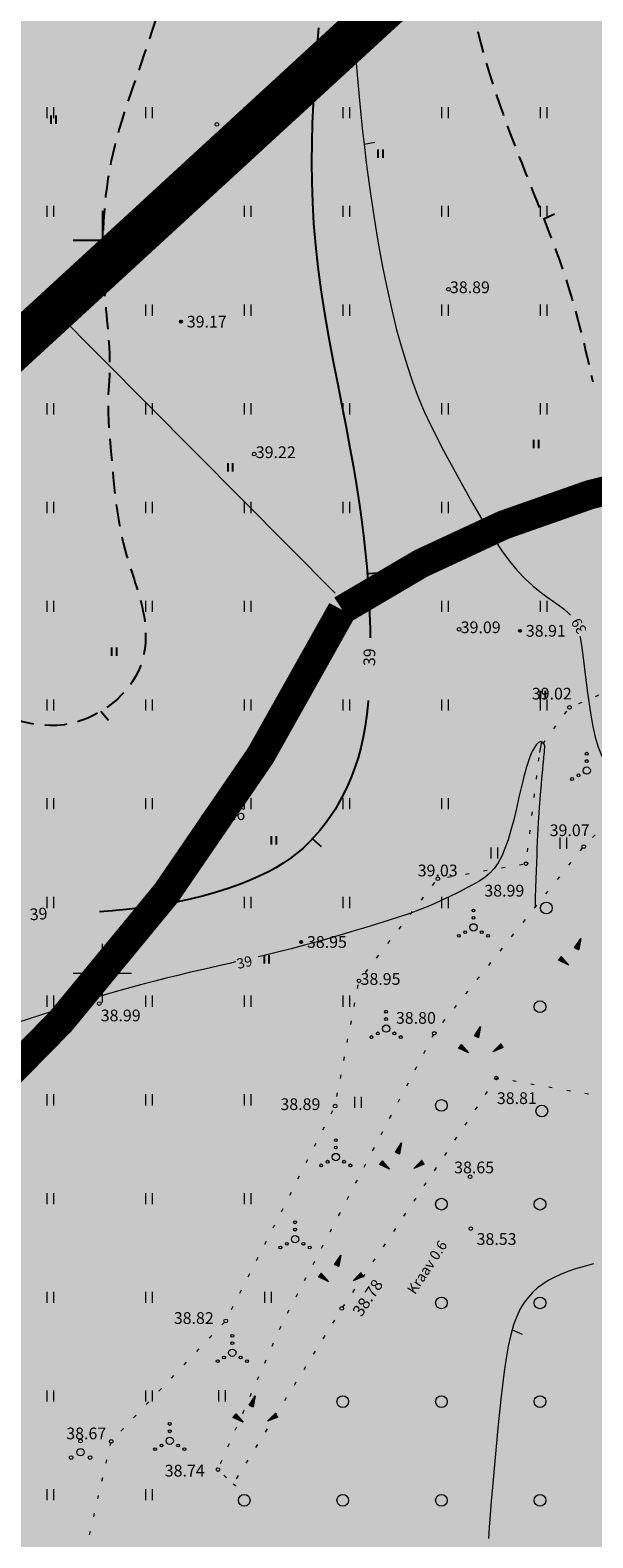
# Model space of a CAD drawing. Extents: x 543856 to 1090704, y 6579489 to 13161580.
# Drawn here: x 544187 to 544225, y 6579609 to 6579712 of the extents above; entities that cross this region are included whole.
import ezdxf

# ---------------------------------------------------------------- set-up
doc = ezdxf.new("R2010")
doc.units = 0
doc.header["$MEASUREMENT"] = 0
doc.header["$PDMODE"] = 32
doc.header["$PDSIZE"] = 0.15
for name, pattern in [('CENTER', [2, 1.25, -0.25, 0.25, -0.25]), ('DASHED', [0.75, 0.5, -0.25]), ('DASHED2', [0.375, 0.25, -0.125]), ('KATASTRIPIIR', [0.02, 0.01, -0.01]), ('KOLVIK', [1.25, 0.25, -1])]:
    doc.linetypes.add(name, pattern=pattern)
for name, color, linetype in [('12', 3, 'Continuous'), ('2d', 7, 'Continuous'), ('DP_tee', 8, 'Continuous'), ('hor', 32, 'Continuous'), ('KORGUSED', 7, 'Continuous'), ('mapgrid', 6, 'Continuous'), ('PIIR OLEV', 22, 'Continuous'), ('poolhor', 30, 'Continuous')]:
    doc.layers.add(name, color=color, linetype=linetype)
for name, color, linetype, lineweight, true_color in [('2D Drafting - General_Pen_No__169', 7, 'Continuous', 13, 0x68b353), ('2D Drafting - General_Pen_No__177', 7, 'Continuous', 15, 0xf1d507), ('HORISONTAAL_Pen_No__36', 7, 'Continuous', 13, 0xadadad), ('PUU_Pen_No__3', 7, 'Continuous', 13, 0x8c8c8c)]:
    doc.layers.add(name, color=color, linetype=linetype, lineweight=lineweight, true_color=true_color)
for name, color, linetype, lineweight in [('HALJASTUS_Pen_No__101', 252, 'Continuous', 13), ('HALJASTUS_Pen_No__3', 8, 'Continuous', 13), ('HORISONTAAL_Pen_No__101', 252, 'Continuous', 13), ('KORGUS_Pen_No__7', 8, 'Continuous', 13), ('OPT-DP-ala', 129, 'CENTER', 9), ('OPT-kinnistu piir', 38, 'Continuous', 0), ('OPT-mood-krunt', 1, 'Continuous', 0), ('RELJEEF_Pen_No__22', 8, 'Continuous', 13), ('VEEKOGU_Pen_No__7', 7, 'Continuous', 13), ('VORK_Pen_No__7', 7, 'Continuous', 13)]:
    doc.layers.add(name, color=color, linetype=linetype, lineweight=lineweight)
doc.styles.add('GENERATED_STYLE_2', font='italic.shx')
doc.styles.add('GENERATED_STYLE_3', font='romanc.shx')
doc.styles.add('romanc', font='romanc.shx', dxfattribs={"height": 0.8})

# ---------------------------------------------------------------- blocks, each defined once
blk = doc.blocks.new('CROSS01')
at = {"linetype": 'Continuous'}
for p, q in [((0, 4), (0, -4)), ((-4, 0), (4, 0))]:
    blk.add_line(p, q, dxfattribs=at)
blk = doc.blocks.new('T1')
blk.add_lwpolyline([(0, 0), (0, 0.8)])
blk = doc.blocks.new('HEIN')
at = {"layer": '12', "linetype": 'Continuous'}
for p, q in [((-0.23, 0.38), (-0.23, -0.38)), ((0.22, 0.38), (0.22, -0.38))]:
    blk.add_line(p, q, dxfattribs=at)

msp = doc.modelspace()

# ---------------------------------------------------------------- hatches: boundary and pattern name
at = {"layer": '2D Drafting - General_Pen_No__169', "linetype": 'Continuous', "lineweight": 0}
for points in [[(544419.34, 6579840.166), (544435.261, 6579841.292), (544435.259, 6579841.307), (544404.376, 6579839.128), (544408.014, 6579787.568), (544351.588, 6579735.538), (544285.165, 6579674.095), (544231.651, 6579732.39), (544149.351, 6579656.838), (544092.508, 6579604.65), (544056.165, 6579571.285), (544120.025, 6579489.015), (544275.985, 6579553.345), (544350.035, 6579655.305), (544423.295, 6579784.105)], [(544222.435, 6579723.923), (544064.189, 6579701.224), (543987.961, 6579764.828), (543937.006, 6579724.713), (544056.165, 6579571.285)]]:
    msp.add_hatch(color=256, dxfattribs=at).paths.add_polyline_path(points)

# ---------------------------------------------------------------- linework, layer by layer
at = {"layer": '2d'}
for p in [(544196.825, 6579691.777), (544219.986, 6579670.682), (544205.034, 6579649.452)]:
    msp.add_point(p, dxfattribs=at)
at = {"layer": '2D Drafting - General_Pen_No__177', "color": 2, "linetype": 'DASHED2', "lineweight": 0, "ltscale": 20, "const_width": 2}
msp.add_lwpolyline([(544422.719, 6579792.273, 0.1848331), (544413.549, 6579780.081, -0.1728014), (544374.106, 6579727.438, 0.2266781), (544292.451, 6579659.43, 0.3817162), (544207.847, 6579672.119, -0.2257093), (544120.779, 6579604.625, 1.2252155), (544168.804, 6579526.794, -0.1938906), (544232.491, 6579577.488, 0.4081842), (544292.451, 6579659.43, 0.3675016), (544345.512, 6579683.217), (544376.272, 6579718.66), (544374.106, 6579727.438)], format="xyb", dxfattribs=at)
at = {"layer": 'DP_tee', "linetype": 'Continuous', "lineweight": 0, "ltscale": 0.001}
msp.add_lwpolyline([(544207.369, 6579673.244), (544188.218, 6579692.516)], dxfattribs=at)
at = {"layer": 'HALJASTUS_Pen_No__101', "linetype": 'KOLVIK', "flags": 128}
msp.add_lwpolyline([(544179.278, 6579578.242), (544176.575, 6579580.697), (544176.573, 6579586.384), (544182.775, 6579597.535), (544189.876, 6579605.984), (544192.06, 6579615.379), (544199.887, 6579623.6), (544207.352, 6579638.254), (544208.987, 6579646.798), (544214.374, 6579653.769), (544220.396, 6579654.798), (544221.369, 6579662.736), (544223.364, 6579665.453), (544228.981, 6579667.835), (544230.809, 6579673.34), (544241.433, 6579676.65), (544254.566, 6579689.595), (544268.334, 6579699.868)], dxfattribs=at)
msp.add_lwpolyline([(544243.343, 6579668.984), (544244.135, 6579663.517), (544239.335, 6579657.838), (544245.039, 6579646.348), (544235.381, 6579637.175), (544218.369, 6579640.173), (544207.808, 6579624.451), (544200.383, 6579612.49), (544199.356, 6579613.461), (544203.758, 6579623.462), (544214.128, 6579643.221), (544224.344, 6579655.963), (544235.62, 6579667.802), (544259.377, 6579690.439), (544262.123, 6579686.101)], close=True, dxfattribs=at)
at = {"layer": 'HALJASTUS_Pen_No__3', "linetype": 'Continuous'}
for p, q in [((544187.676, 6579706.414), (544187.676, 6579705.653)), ((544188.131, 6579706.414), (544188.131, 6579705.653)), ((544194.411, 6579706.414), (544194.411, 6579705.653)), ((544194.866, 6579706.414), (544194.866, 6579705.653)), ((544201.146, 6579706.414), (544201.146, 6579705.653)), ((544201.601, 6579706.414), (544201.601, 6579705.653)), ((544207.881, 6579706.414), (544207.881, 6579705.653)), ((544208.336, 6579706.414), (544208.336, 6579705.653)), ((544214.616, 6579706.414), (544214.616, 6579705.653)), ((544215.071, 6579706.414), (544215.071, 6579705.653)), ((544221.352, 6579706.414), (544221.352, 6579705.653)), ((544221.807, 6579706.414), (544221.807, 6579705.653)), ((544187.676, 6579699.678), (544187.676, 6579698.917)), ((544188.131, 6579699.678), (544188.131, 6579698.917)), ((544194.411, 6579699.678), (544194.411, 6579698.917)), ((544194.866, 6579699.678), (544194.866, 6579698.917)), ((544201.146, 6579699.678), (544201.146, 6579698.917)), ((544201.601, 6579699.678), (544201.601, 6579698.917)), ((544207.881, 6579699.678), (544207.881, 6579698.917)), ((544208.336, 6579699.678), (544208.336, 6579698.917)), ((544214.616, 6579699.678), (544214.616, 6579698.917)), ((544215.071, 6579699.678), (544215.071, 6579698.917)), ((544221.352, 6579699.678), (544221.352, 6579698.917)), ((544221.807, 6579699.678), (544221.807, 6579698.917)), ((544187.676, 6579692.943), (544187.676, 6579692.182)), ((544188.131, 6579692.943), (544188.131, 6579692.182)), ((544194.411, 6579692.943), (544194.411, 6579692.182)), ((544194.866, 6579692.943), (544194.866, 6579692.182)), ((544201.146, 6579692.943), (544201.146, 6579692.182)), ((544201.601, 6579692.943), (544201.601, 6579692.182)), ((544207.881, 6579692.943), (544207.881, 6579692.182)), ((544208.336, 6579692.943), (544208.336, 6579692.182)), ((544214.616, 6579692.943), (544214.616, 6579692.182)), ((544215.071, 6579692.943), (544215.071, 6579692.182)), ((544221.352, 6579692.943), (544221.352, 6579692.182)), ((544221.807, 6579692.943), (544221.807, 6579692.182)), ((544187.676, 6579686.208), (544187.676, 6579685.447)), ((544188.131, 6579686.208), (544188.131, 6579685.447)), ((544194.411, 6579686.208), (544194.411, 6579685.447)), ((544194.866, 6579686.208), (544194.866, 6579685.447)), ((544201.146, 6579686.208), (544201.146, 6579685.447)), ((544201.601, 6579686.208), (544201.601, 6579685.447)), ((544207.881, 6579686.208), (544207.881, 6579685.447)), ((544208.336, 6579686.208), (544208.336, 6579685.447)), ((544214.616, 6579686.208), (544214.616, 6579685.447)), ((544215.071, 6579686.208), (544215.071, 6579685.447)), ((544221.352, 6579686.208), (544221.352, 6579685.447)), ((544221.807, 6579686.208), (544221.807, 6579685.447)), ((544187.676, 6579679.473), (544187.676, 6579678.712)), ((544188.131, 6579679.473), (544188.131, 6579678.712)), ((544194.411, 6579679.473), (544194.411, 6579678.712)), ((544194.866, 6579679.473), (544194.866, 6579678.712)), ((544201.146, 6579679.473), (544201.146, 6579678.712)), ((544201.601, 6579679.473), (544201.601, 6579678.712)), ((544207.881, 6579679.473), (544207.881, 6579678.712)), ((544208.336, 6579679.473), (544208.336, 6579678.712)), ((544214.616, 6579679.473), (544214.616, 6579678.712)), ((544215.071, 6579679.473), (544215.071, 6579678.712)), ((544221.352, 6579679.473), (544221.352, 6579678.712)), ((544221.807, 6579679.473), (544221.807, 6579678.712)), ((544187.676, 6579672.738), (544187.676, 6579671.977)), ((544188.131, 6579672.738), (544188.131, 6579671.977)), ((544194.411, 6579672.738), (544194.411, 6579671.977)), ((544194.866, 6579672.738), (544194.866, 6579671.977)), ((544201.146, 6579672.738), (544201.146, 6579671.977)), ((544201.601, 6579672.738), (544201.601, 6579671.977)), ((544207.881, 6579672.738), (544207.881, 6579671.977)), ((544208.336, 6579672.738), (544208.336, 6579671.977)), ((544214.616, 6579672.738), (544214.616, 6579671.977)), ((544215.071, 6579672.738), (544215.071, 6579671.977)), ((544221.352, 6579672.738), (544221.352, 6579671.977)), ((544221.807, 6579672.738), (544221.807, 6579671.977)), ((544187.676, 6579666.003), (544187.676, 6579665.241)), ((544188.131, 6579666.003), (544188.131, 6579665.241)), ((544194.411, 6579666.003), (544194.411, 6579665.241)), ((544194.866, 6579666.003), (544194.866, 6579665.241)), ((544201.146, 6579666.003), (544201.146, 6579665.241)), ((544201.601, 6579666.003), (544201.601, 6579665.241)), ((544207.881, 6579666.003), (544207.881, 6579665.241)), ((544208.336, 6579666.003), (544208.336, 6579665.241)), ((544214.616, 6579666.003), (544214.616, 6579665.241)), ((544215.071, 6579666.003), (544215.071, 6579665.241)), ((544221.352, 6579666.003), (544221.352, 6579665.241)), ((544221.807, 6579666.003), (544221.807, 6579665.241)), ((544187.676, 6579659.267), (544187.676, 6579658.506)), ((544188.131, 6579659.267), (544188.131, 6579658.506)), ((544194.411, 6579659.267), (544194.411, 6579658.506)), ((544194.866, 6579659.267), (544194.866, 6579658.506)), ((544201.146, 6579659.267), (544201.146, 6579658.506)), ((544201.601, 6579659.267), (544201.601, 6579658.506)), ((544207.881, 6579659.267), (544207.881, 6579658.506)), ((544208.336, 6579659.267), (544208.336, 6579658.506)), ((544214.616, 6579659.267), (544214.616, 6579658.506)), ((544215.071, 6579659.267), (544215.071, 6579658.506)), ((544217.984, 6579655.9), (544217.984, 6579655.139)), ((544218.439, 6579655.9), (544218.439, 6579655.139)), ((544222.713, 6579656.574), (544222.713, 6579655.813)), ((544223.168, 6579656.574), (544223.168, 6579655.813)), ((544187.676, 6579652.532), (544187.676, 6579651.771)), ((544188.131, 6579652.532), (544188.131, 6579651.771)), ((544194.411, 6579652.532), (544194.411, 6579651.771)), ((544194.866, 6579652.532), (544194.866, 6579651.771)), ((544201.146, 6579652.532), (544201.146, 6579651.771)), ((544201.601, 6579652.532), (544201.601, 6579651.771)), ((544207.881, 6579652.532), (544207.881, 6579651.771)), ((544208.336, 6579652.532), (544208.336, 6579651.771)), ((544214.616, 6579652.532), (544214.616, 6579651.771)), ((544215.071, 6579652.532), (544215.071, 6579651.771)), ((544187.676, 6579645.797), (544187.676, 6579645.036)), ((544188.131, 6579645.797), (544188.131, 6579645.036)), ((544194.411, 6579645.797), (544194.411, 6579645.036)), ((544194.866, 6579645.797), (544194.866, 6579645.036)), ((544201.146, 6579645.797), (544201.146, 6579645.036)), ((544201.601, 6579645.797), (544201.601, 6579645.036)), ((544207.881, 6579645.797), (544207.881, 6579645.036)), ((544208.336, 6579645.797), (544208.336, 6579645.036)), ((544187.676, 6579639.062), (544187.676, 6579638.301)), ((544188.131, 6579639.062), (544188.131, 6579638.301)), ((544194.411, 6579639.062), (544194.411, 6579638.301)), ((544194.866, 6579639.062), (544194.866, 6579638.301)), ((544201.146, 6579639.062), (544201.146, 6579638.301)), ((544201.601, 6579639.062), (544201.601, 6579638.301)), ((544208.682, 6579638.898), (544208.682, 6579638.137)), ((544209.137, 6579638.898), (544209.137, 6579638.137)), ((544187.676, 6579632.327), (544187.676, 6579631.565)), ((544188.131, 6579632.327), (544188.131, 6579631.565)), ((544194.411, 6579632.327), (544194.411, 6579631.565)), ((544194.866, 6579632.327), (544194.866, 6579631.565)), ((544201.146, 6579632.327), (544201.146, 6579631.565)), ((544201.601, 6579632.327), (544201.601, 6579631.565)), ((544187.676, 6579625.591), (544187.676, 6579624.83)), ((544188.131, 6579625.591), (544188.131, 6579624.83)), ((544194.411, 6579625.591), (544194.411, 6579624.83)), ((544194.866, 6579625.591), (544194.866, 6579624.83)), ((544202.532, 6579625.591), (544202.532, 6579624.83)), ((544202.987, 6579625.591), (544202.987, 6579624.83)), ((544187.676, 6579618.856), (544187.676, 6579618.095)), ((544188.131, 6579618.856), (544188.131, 6579618.095)), ((544194.411, 6579618.856), (544194.411, 6579618.095)), ((544194.866, 6579618.856), (544194.866, 6579618.095)), ((544199.391, 6579618.873), (544199.391, 6579618.112)), ((544199.846, 6579618.873), (544199.846, 6579618.112)), ((544187.676, 6579612.121), (544187.676, 6579611.36)), ((544188.131, 6579612.121), (544188.131, 6579611.36)), ((544194.411, 6579612.121), (544194.411, 6579611.36)), ((544194.866, 6579612.121), (544194.866, 6579611.36))]:
    msp.add_line(p, q, dxfattribs=at)
at = {"layer": 'HALJASTUS_Pen_No__3', "linetype": 'KOLVIK', "flags": 128}
msp.add_lwpolyline([(544200.383, 6579612.49), (544200.681, 6579612.304)], dxfattribs=at)
at = {"layer": 'HALJASTUS_Pen_No__3', "linetype": 'Continuous'}
for centre, radius in [((544224.543, 6579662.296), 0.1), ((544223.978, 6579660.821), 0.1), ((544224.543, 6579661.146), 0.25), ((544224.543, 6579661.796), 0.1), ((544223.543, 6579660.571), 0.1), ((544216.806, 6579651.6), 0.1), ((544221.785, 6579651.771), 0.4), ((544216.806, 6579650.45), 0.25), ((544216.806, 6579651.1), 0.1), ((544215.806, 6579649.875), 0.1), ((544216.241, 6579650.125), 0.1), ((544217.371, 6579650.125), 0.1), ((544217.806, 6579649.875), 0.1), ((544210.84, 6579644.692), 0.1), ((544221.352, 6579645.036), 0.4), ((544210.84, 6579643.542), 0.25), ((544210.84, 6579644.192), 0.1), ((544209.84, 6579642.967), 0.1), ((544210.275, 6579643.217), 0.1), ((544211.405, 6579643.217), 0.1), ((544211.84, 6579642.967), 0.1), ((544214.616, 6579638.301), 0.4), ((544221.475, 6579637.92), 0.4), ((544207.404, 6579635.933), 0.1), ((544207.404, 6579635.433), 0.1), ((544206.404, 6579634.208), 0.1), ((544206.839, 6579634.458), 0.1), ((544207.404, 6579634.783), 0.25), ((544207.969, 6579634.458), 0.1), ((544208.404, 6579634.208), 0.1), ((544214.616, 6579631.565), 0.4), ((544221.352, 6579631.565), 0.4), ((544204.621, 6579630.332), 0.1), ((544204.621, 6579629.182), 0.25), ((544204.621, 6579629.832), 0.1), ((544203.621, 6579628.607), 0.1), ((544204.056, 6579628.857), 0.1), ((544205.186, 6579628.857), 0.1), ((544205.621, 6579628.607), 0.1), ((544214.616, 6579624.83), 0.4), ((544221.352, 6579624.83), 0.4), ((544200.334, 6579622.58), 0.1), ((544200.334, 6579622.08), 0.1), ((544199.334, 6579620.855), 0.1), ((544199.769, 6579621.105), 0.1), ((544200.334, 6579621.43), 0.25), ((544200.899, 6579621.105), 0.1), ((544201.334, 6579620.855), 0.1), ((544207.881, 6579618.095), 0.4), ((544214.616, 6579618.095), 0.4), ((544221.352, 6579618.095), 0.4), ((544196.06, 6579616.575), 0.1), ((544196.06, 6579615.425), 0.25), ((544196.06, 6579616.075), 0.1), ((544195.06, 6579614.85), 0.1), ((544195.495, 6579615.1), 0.1), ((544196.625, 6579615.1), 0.1), ((544197.06, 6579614.85), 0.1), ((544201.146, 6579611.36), 0.4), ((544207.881, 6579611.36), 0.4), ((544214.616, 6579611.36), 0.4), ((544221.352, 6579611.36), 0.4)]:
    msp.add_circle(centre, radius, dxfattribs=at)
at = {"layer": 'hor', "linetype": 'Continuous'}
for points in [[(544206.216, 6579711.821), (544206.111, 6579710.513), (544206.014, 6579709.217), (544205.926, 6579707.926), (544205.852, 6579706.631), (544205.795, 6579705.325), (544205.758, 6579704.003), (544205.744, 6579702.661), (544205.759, 6579701.294), (544205.805, 6579699.898), (544205.888, 6579698.468), (544206.01, 6579697.001), (544206.175, 6579695.491), (544206.386, 6579693.938), (544206.635, 6579692.355), (544206.912, 6579690.76), (544207.206, 6579689.168), (544207.509, 6579687.597), (544207.811, 6579686.064), (544208.101, 6579684.585), (544208.37, 6579683.178), (544208.609, 6579681.854), (544208.82, 6579680.606), (544209.004, 6579679.421), (544209.164, 6579678.287), (544209.3, 6579677.191), (544209.416, 6579676.121), (544209.513, 6579675.064), (544209.593, 6579674.008), (544209.658, 6579672.943), (544209.708, 6579671.875), (544209.741, 6579670.812), (544209.749, 6579670.202)], [(544209.618, 6579665.935), (544209.612, 6579665.859), (544209.52, 6579664.997), (544209.405, 6579664.185), (544209.266, 6579663.42), (544209.104, 6579662.697), (544208.92, 6579662.013), (544208.713, 6579661.363), (544208.483, 6579660.742), (544208.232, 6579660.148), (544207.959, 6579659.576), (544207.665, 6579659.027), (544207.352, 6579658.5), (544207.021, 6579657.997), (544206.674, 6579657.517), (544206.311, 6579657.061), (544205.934, 6579656.63), (544205.544, 6579656.223), (544205.142, 6579655.842), (544204.722, 6579655.483), (544204.28, 6579655.144), (544203.808, 6579654.822), (544203.302, 6579654.515), (544202.756, 6579654.22), (544202.163, 6579653.934), (544201.518, 6579653.655), (544200.817, 6579653.38), (544200.06, 6579653.112), (544199.247, 6579652.854), (544198.382, 6579652.61), (544197.465, 6579652.382), (544196.497, 6579652.173), (544195.481, 6579651.987), (544194.418, 6579651.828)], [(544194.418, 6579651.828), (544193.309, 6579651.695), (544192.15, 6579651.586), (544191.267, 6579651.517)]]:
    msp.add_lwpolyline(points, dxfattribs=at)
at = {"layer": 'HORISONTAAL_Pen_No__101', "linetype": 'Continuous', "flags": 128}
for points in [[(544208.557, 6579712.501), (544208.663, 6579711.06), (544208.771, 6579709.684), (544208.883, 6579708.371), (544208.997, 6579707.117), (544209.114, 6579705.92), (544209.234, 6579704.775), (544209.358, 6579703.679), (544209.484, 6579702.63), (544209.613, 6579701.625), (544209.744, 6579700.659), (544210.017, 6579698.834), (544210.301, 6579697.131), (544210.597, 6579695.526), (544210.904, 6579694.008), (544211.225, 6579692.577), (544211.558, 6579691.229), (544211.906, 6579689.962), (544212.268, 6579688.774), (544212.645, 6579687.662), (544213.038, 6579686.624), (544213.445, 6579685.651), (544213.868, 6579684.728), (544214.754, 6579682.98), (544215.691, 6579681.273), (544216.672, 6579679.516), (544217.69, 6579677.766), (544218.209, 6579676.933), (544218.734, 6579676.15), (544219.264, 6579675.431), (544219.797, 6579674.794), (544220.329, 6579674.241), (544220.85, 6579673.763), (544221.353, 6579673.351), (544221.828, 6579672.994), (544222.266, 6579672.683), (544222.659, 6579672.407), (544222.997, 6579672.157), (544223.278, 6579671.919), (544223.43, 6579671.759)], [(544224.073, 6579670.329), (544224.091, 6579670.253), (544224.189, 6579669.692), (544224.283, 6579669.025), (544224.377, 6579668.273), (544224.575, 6579666.619), (544224.815, 6579664.936), (544224.958, 6579664.148), (544225.126, 6579663.42), (544225.334, 6579662.739), (544225.603, 6579662.089), (544225.95, 6579661.45), (544226.395, 6579660.807), (544226.955, 6579660.141), (544227.285, 6579659.794), (544227.65, 6579659.435)], [(544221.036, 6579651.837), (544221.052, 6579652.498), (544221.069, 6579653.129), (544221.087, 6579653.731), (544221.106, 6579654.303), (544221.126, 6579654.847), (544221.147, 6579655.364), (544221.168, 6579655.855), (544221.19, 6579656.32), (544221.212, 6579656.761), (544221.234, 6579657.178), (544221.257, 6579657.571), (544221.279, 6579657.943), (544221.302, 6579658.293), (544221.324, 6579658.622), (544221.368, 6579659.224), (544221.41, 6579659.753), (544221.449, 6579660.216), (544221.484, 6579660.621), (544221.516, 6579660.973), (544221.544, 6579661.276), (544221.568, 6579661.535), (544221.589, 6579661.755), (544221.608, 6579661.94), (544221.623, 6579662.096), (544221.637, 6579662.226), (544221.656, 6579662.43), (544221.668, 6579662.588), (544221.673, 6579662.714), (544221.67, 6579662.814), (544221.66, 6579662.892), (544221.619, 6579663.001), (544221.549, 6579663.068), (544221.452, 6579663.101), (544221.33, 6579663.098), (544221.257, 6579663.068), (544221.174, 6579663.004), (544221.078, 6579662.895), (544220.97, 6579662.73), (544220.847, 6579662.5), (544220.78, 6579662.358), (544220.711, 6579662.196), (544220.64, 6579662.013), (544220.566, 6579661.808), (544220.49, 6579661.58), (544220.412, 6579661.328), (544220.332, 6579661.05), (544220.251, 6579660.747), (544220.169, 6579660.418), (544220.085, 6579660.07), (544219.913, 6579659.329), (544219.736, 6579658.56), (544219.552, 6579657.796), (544219.362, 6579657.074), (544219.165, 6579656.417), (544218.956, 6579655.829), (544218.733, 6579655.31), (544218.491, 6579654.858), (544218.227, 6579654.474), (544217.935, 6579654.152), (544217.609, 6579653.877), (544217.24, 6579653.629), (544216.82, 6579653.39), (544216.342, 6579653.139), (544215.8, 6579652.863), (544215.2, 6579652.565), (544214.555, 6579652.258), (544213.874, 6579651.952), (544213.17, 6579651.66), (544212.452, 6579651.391), (544210.978, 6579650.909), (544209.443, 6579650.452), (544208.649, 6579650.216), (544207.835, 6579649.971), (544207, 6579649.722), (544206.143, 6579649.472), (544205.262, 6579649.226), (544204.355, 6579648.987), (544203.411, 6579648.752), (544202.409, 6579648.514), (544202.098, 6579648.442)], [(544200.554, 6579648.088), (544200.142, 6579647.995), (544199.506, 6579647.85), (544198.836, 6579647.698), (544198.133, 6579647.536), (544197.394, 6579647.363), (544196.619, 6579647.177), (544195.807, 6579646.978), (544194.958, 6579646.762), (544194.07, 6579646.529), (544193.144, 6579646.277), (544192.177, 6579646.004), (544191.17, 6579645.709), (544190.121, 6579645.391), (544189.037, 6579645.051), (544187.93, 6579644.695), (544185.684, 6579643.952)], [(544225.002, 6579627.501), (544224.36, 6579627.322), (544223.774, 6579627.144), (544223.241, 6579626.961), (544222.755, 6579626.771), (544222.313, 6579626.568), (544221.909, 6579626.35), (544221.536, 6579626.11), (544221.191, 6579625.846), (544220.867, 6579625.552), (544220.56, 6579625.223), (544220.273, 6579624.847), (544220.007, 6579624.413), (544219.763, 6579623.91), (544219.651, 6579623.628), (544219.545, 6579623.325), (544219.445, 6579622.998), (544219.352, 6579622.648), (544219.184, 6579621.885), (544219.036, 6579621.05), (544218.904, 6579620.157), (544218.785, 6579619.221), (544218.674, 6579618.256), (544218.467, 6579616.278), (544218.278, 6579614.27), (544218.105, 6579612.268), (544218.026, 6579611.296), (544217.952, 6579610.373), (544217.885, 6579609.52), (544217.854, 6579609.127), (544217.826, 6579608.761)]]:
    msp.add_lwpolyline(points, dxfattribs=at)
at = {"layer": 'HORISONTAAL_Pen_No__36', "linetype": 'Continuous'}
for p, q in [((544209.335, 6579703.877), (544210.069, 6579704.031)), ((544221.456, 6579663.115), (544221.307, 6579662.38)), ((544219.445, 6579622.998), (544220.129, 6579622.691))]:
    msp.add_line(p, q, dxfattribs=at)
at = {"layer": 'KORGUS_Pen_No__7', "linetype": 'Continuous'}
for centre in [(544199.279, 6579705.231), (544215.093, 6579693.989), (544201.832, 6579682.736), (544215.828, 6579670.791), (544223.364, 6579665.453), (544198.377, 6579658.042), (544224.344, 6579655.963), (544220.396, 6579654.798), (544214.374, 6579653.769), (544208.987, 6579646.798), (544191.24, 6579645.252), (544214.128, 6579643.221), (544218.369, 6579640.173), (544207.352, 6579638.254), (544216.576, 6579633.436), (544216.626, 6579629.892), (544207.808, 6579624.451), (544199.887, 6579623.6), (544192.06, 6579615.379), (544199.356, 6579613.461)]:
    msp.add_circle(centre, 0.125, dxfattribs=at)
at = {"layer": 'OPT-DP-ala', "ltscale": 5, "const_width": 3}
msp.add_lwpolyline([(544366.798, 6579856.451), (544366.798, 6579856.451), (544366.798, 6579856.451), (544366.798, 6579856.451), (544366.798, 6579856.451), (544366.798, 6579856.451), (544366.798, 6579856.451), (544366.798, 6579856.451), (544056.15, 6579571.271), (544056.15, 6579571.271), (543926.348, 6579738.357), (544318.853, 6580046.308), (544425.608, 6579910.482), (544366.798, 6579856.451), (544366.798, 6579856.451), (544366.798, 6579856.451)], dxfattribs=at)
at = {"layer": 'OPT-kinnistu piir', "const_width": 0.6}
for points in [[(543933.975, 6579728.615), (544056.165, 6579571.285), (544425.635, 6579910.475), (544326.905, 6580035.605), (544258.805, 6579982.405)], [(544056.165, 6579571.285), (544120.025, 6579489.015), (544275.985, 6579553.345), (544350.035, 6579655.305), (544423.295, 6579784.105), (544419.34, 6579840.166), (544404.377, 6579839.11), (544408.014, 6579787.568), (544402.808, 6579782.781), (544391.096, 6579772.035), (544351.588, 6579735.538), (544285.165, 6579674.095), (544231.651, 6579732.39), (544149.351, 6579656.838), (544092.508, 6579604.65)]]:
    msp.add_lwpolyline(points, close=True, dxfattribs=at)
at = {"layer": 'OPT-mood-krunt', "ltscale": 2.5, "const_width": 0.8}
msp.add_lwpolyline([(544015.061, 6579786.324), (543936.969, 6579724.685), (544056.165, 6579571.285), (544056.165, 6579571.285), (544056.165, 6579571.285), (544056.165, 6579571.285), (544056.165, 6579571.285), (544056.165, 6579571.285), (544056.165, 6579571.285), (544231.652, 6579732.385), (544140.709, 6579734.994), (544015.061, 6579786.324)], dxfattribs=at)
at = {"layer": 'PIIR OLEV', "linetype": 'KATASTRIPIIR', "const_width": 0.1, "flags": 128}
msp.add_lwpolyline([(543933.977, 6579728.617), (544056.165, 6579571.285), (544425.627, 6579910.457), (544326.907, 6580035.607), (544258.807, 6579982.407)], close=True, dxfattribs=at)
at = {"layer": 'poolhor', "linetype": 'DASHED', "ltscale": 3}
msp.add_spline([(544159.744, 6579631.971), (544155.887, 6579633.373), (544147.941, 6579638.394), (544137.19, 6579648.554), (544127.725, 6579657.896), (544121.719, 6579664.174), (544114.474, 6579676.553), (544108.631, 6579689.632), (544105.35, 6579695.521), (544104.065, 6579704.397), (544104.416, 6579715.023), (544106.65, 6579727.123), (544110.156, 6579737.4), (544111.677, 6579746.44), (544110.742, 6579757.651), (544107.821, 6579768.862), (544108.055, 6579775.051), (544109.457, 6579780.306), (544112.612, 6579783.342), (544124.69, 6579788.869), (544134.74, 6579792.489), (544146.542, 6579797.393), (544155.586, 6579800.435), (544163.649, 6579801.019), (544173.231, 6579798.333), (544179.191, 6579794.246), (544187.604, 6579788.523), (544196.291, 6579783.445), (544203.303, 6579775.504), (544210.782, 6579760.206), (544214.079, 6579753.609), (544217.001, 6579743.8), (544216.533, 6579730.253), (544216.416, 6579714.955), (544219.58, 6579703.906), (544223.554, 6579693.279), (544224.956, 6579687.674)], degree=3, dxfattribs=at)
msp.add_open_spline([(544163.609, 6579775.447), (544166.691, 6579775.26), (544173.429, 6579773.229), (544182.419, 6579768.893), (544186.195, 6579760.055), (544189.317, 6579752.966), (544192.603, 6579745.47), (544196.341, 6579737.912), (544195.93, 6579729.068), (544197.14, 6579720.255), (544195.072, 6579711.448), (544191.462, 6579702.84), (544191.363, 6579694.445), (544192.078, 6579689.373), (544191.901, 6579687.389), (544191.769, 6579685.913), (544192.124, 6579682.024), (544192.578, 6579676.618), (544194.535, 6579671.986), (544194.372, 6579667.154), (544188.788, 6579662.84), (544181.399, 6579666.28), (544174.831, 6579669.886), (544166.075, 6579670.203), (544156.314, 6579672.326), (544146.108, 6579679.95), (544138.964, 6579688.724), (544132.32, 6579696.61), (544129.347, 6579703.596), (544129.289, 6579708.499), (544129.338, 6579710.436), (544129.342, 6579710.57)], degree=3, knots=[188.9363756, 188.9363756, 188.9363756, 188.9363756, 198.3089512, 209.7457105, 217.0964892, 226.2540259, 233.1855847, 241.7120755, 251.0263379, 259.2009868, 268.2579072, 277.7117732, 287.0104312, 292.9865308, 292.9865308, 292.9865308, 297.4315559, 304.6481887, 309.1239064, 312.3663806, 318.488399, 326.395618, 334.6030127, 341.120032, 352.2292404, 364.0986732, 378.4034446, 386.1874519, 395.013809, 400.4059769, 400.804142, 400.804142, 400.804142, 400.804142], dxfattribs=at)
at = {"layer": 'PUU_Pen_No__3', "linetype": 'Continuous'}
for centre, radius in [((544189.969, 6579614.649), 0.25), ((544189.969, 6579615.399), 0.125), ((544189.319, 6579614.274), 0.125), ((544190.619, 6579614.274), 0.125)]:
    msp.add_circle(centre, radius, dxfattribs=at)
at = {"layer": 'RELJEEF_Pen_No__22', "linetype": 'Continuous'}
for p, q in [((544223.714, 6579649.047), (544224.134, 6579649.687)), ((544224.134, 6579649.687), (544223.994, 6579648.932)), ((544224.059, 6579649.572), (544224.119, 6579649.597)), ((544224.109, 6579649.647), (544224.129, 6579649.657)), ((544223.714, 6579649.047), (544224.039, 6579649.187)), ((544223.714, 6579649.047), (544223.994, 6579648.932)), ((544223.714, 6579649.047), (544223.714, 6579649.047)), ((544223.764, 6579649.122), (544224.049, 6579649.242)), ((544223.779, 6579649.022), (544224.029, 6579649.127)), ((544223.814, 6579649.197), (544224.064, 6579649.302)), ((544223.844, 6579648.992), (544224.019, 6579649.067)), ((544223.864, 6579649.272), (544223.989, 6579649.327)), ((544223.914, 6579649.347), (544224.084, 6579649.422)), ((544223.914, 6579648.967), (544224.009, 6579649.007)), ((544223.964, 6579649.422), (544224.094, 6579649.482)), ((544223.979, 6579648.942), (544223.994, 6579648.947)), ((544223.989, 6579649.327), (544224.074, 6579649.362)), ((544224.009, 6579649.497), (544224.109, 6579649.537)), ((544222.804, 6579648.452), (544222.619, 6579648.212)), ((544223.309, 6579647.882), (544222.619, 6579648.212)), ((544222.629, 6579648.227), (544222.634, 6579648.207)), ((544222.674, 6579648.282), (544222.689, 6579648.182)), ((544222.719, 6579648.342), (544222.744, 6579648.157)), ((544222.759, 6579648.397), (544222.794, 6579648.127)), ((544222.804, 6579648.452), (544223.309, 6579647.882)), ((544222.804, 6579648.452), (544222.804, 6579648.452)), ((544222.804, 6579648.452), (544222.849, 6579648.102)), ((544222.864, 6579648.387), (544222.904, 6579648.077)), ((544222.924, 6579648.317), (544222.959, 6579648.052)), ((544222.984, 6579648.252), (544222.999, 6579648.112)), ((544222.999, 6579648.112), (544223.014, 6579648.022)), ((544223.039, 6579648.182), (544223.069, 6579647.997)), ((544223.099, 6579648.117), (544223.119, 6579647.972)), ((544223.159, 6579648.047), (544223.174, 6579647.947)), ((544223.219, 6579647.982), (544223.229, 6579647.917)), ((544223.279, 6579647.912), (544223.284, 6579647.892)), ((544216.87, 6579643.052), (544217.29, 6579643.692)), ((544217.07, 6579643.352), (544217.24, 6579643.427)), ((544217.12, 6579643.427), (544217.25, 6579643.487)), ((544217.29, 6579643.692), (544217.15, 6579642.937)), ((544217.165, 6579643.502), (544217.265, 6579643.542)), ((544217.215, 6579643.577), (544217.275, 6579643.602)), ((544217.265, 6579643.652), (544217.285, 6579643.662)), ((544215.96, 6579642.457), (544215.775, 6579642.217)), ((544215.915, 6579642.402), (544215.95, 6579642.132)), ((544215.96, 6579642.457), (544216.465, 6579641.887)), ((544215.96, 6579642.457), (544215.96, 6579642.457)), ((544215.96, 6579642.457), (544216.005, 6579642.107)), ((544216.02, 6579642.392), (544216.06, 6579642.082)), ((544216.87, 6579643.052), (544217.195, 6579643.192)), ((544216.87, 6579643.052), (544217.15, 6579642.937)), ((544216.87, 6579643.052), (544216.87, 6579643.052)), ((544216.92, 6579643.127), (544217.205, 6579643.247)), ((544216.935, 6579643.027), (544217.185, 6579643.132)), ((544216.97, 6579643.202), (544217.22, 6579643.307)), ((544217, 6579642.997), (544217.175, 6579643.072)), ((544217.02, 6579643.277), (544217.145, 6579643.332)), ((544217.07, 6579642.972), (544217.165, 6579643.012)), ((544217.135, 6579642.947), (544217.15, 6579642.952)), ((544217.145, 6579643.332), (544217.23, 6579643.367)), ((544218.125, 6579641.952), (544218.665, 6579642.497)), ((544218.755, 6579642.362), (544218.57, 6579642.397)), ((544218.715, 6579642.422), (544218.615, 6579642.442)), ((544218.675, 6579642.482), (544218.655, 6579642.482)), ((544218.835, 6579642.247), (544218.665, 6579642.497)), ((544216.465, 6579641.887), (544215.775, 6579642.217)), ((544215.785, 6579642.232), (544215.79, 6579642.212)), ((544215.83, 6579642.287), (544215.845, 6579642.187)), ((544215.875, 6579642.347), (544215.9, 6579642.162)), ((544216.08, 6579642.322), (544216.115, 6579642.057)), ((544216.14, 6579642.257), (544216.155, 6579642.117)), ((544216.155, 6579642.117), (544216.17, 6579642.027)), ((544216.195, 6579642.187), (544216.225, 6579642.002)), ((544216.255, 6579642.122), (544216.275, 6579641.977)), ((544216.315, 6579642.052), (544216.33, 6579641.952)), ((544216.375, 6579641.987), (544216.385, 6579641.922)), ((544216.435, 6579641.917), (544216.44, 6579641.897)), ((544218.835, 6579642.247), (544218.125, 6579641.952)), ((544218.165, 6579641.967), (544218.15, 6579641.972)), ((544218.25, 6579642.002), (544218.19, 6579642.017)), ((544218.335, 6579642.037), (544218.23, 6579642.057)), ((544218.415, 6579642.072), (544218.275, 6579642.102)), ((544218.5, 6579642.107), (544218.315, 6579642.142)), ((544218.45, 6579642.167), (544218.36, 6579642.187)), ((544218.665, 6579642.177), (544218.4, 6579642.227)), ((544218.75, 6579642.212), (544218.445, 6579642.272)), ((544218.585, 6579642.142), (544218.45, 6579642.167)), ((544218.835, 6579642.247), (544218.485, 6579642.312)), ((544218.795, 6579642.302), (544218.53, 6579642.357)), ((544218.835, 6579642.247), (544218.835, 6579642.247)), ((544211.477, 6579635.108), (544211.897, 6579635.748)), ((544211.477, 6579635.108), (544211.802, 6579635.248)), ((544211.527, 6579635.183), (544211.812, 6579635.303)), ((544211.542, 6579635.083), (544211.792, 6579635.188)), ((544211.577, 6579635.258), (544211.827, 6579635.363)), ((544211.627, 6579635.333), (544211.752, 6579635.388)), ((544211.677, 6579635.408), (544211.847, 6579635.483)), ((544211.727, 6579635.483), (544211.857, 6579635.543)), ((544211.752, 6579635.388), (544211.837, 6579635.423)), ((544211.897, 6579635.748), (544211.757, 6579634.993)), ((544211.772, 6579635.558), (544211.872, 6579635.598)), ((544211.822, 6579635.633), (544211.882, 6579635.658)), ((544211.872, 6579635.708), (544211.892, 6579635.718)), ((544210.567, 6579634.513), (544210.382, 6579634.273)), ((544211.072, 6579633.943), (544210.382, 6579634.273)), ((544210.392, 6579634.288), (544210.397, 6579634.268)), ((544210.437, 6579634.343), (544210.452, 6579634.243)), ((544210.482, 6579634.403), (544210.507, 6579634.218)), ((544210.522, 6579634.458), (544210.557, 6579634.188)), ((544210.567, 6579634.513), (544211.072, 6579633.943)), ((544210.567, 6579634.513), (544210.567, 6579634.513)), ((544210.567, 6579634.513), (544210.612, 6579634.163)), ((544210.627, 6579634.448), (544210.667, 6579634.138)), ((544210.687, 6579634.378), (544210.722, 6579634.113)), ((544210.747, 6579634.313), (544210.762, 6579634.173)), ((544210.762, 6579634.173), (544210.777, 6579634.083)), ((544210.802, 6579634.243), (544210.832, 6579634.058)), ((544210.862, 6579634.178), (544210.882, 6579634.033)), ((544211.477, 6579635.108), (544211.757, 6579634.993)), ((544211.477, 6579635.108), (544211.477, 6579635.108)), ((544211.607, 6579635.053), (544211.782, 6579635.128)), ((544211.677, 6579635.028), (544211.772, 6579635.068)), ((544211.742, 6579635.003), (544211.757, 6579635.008)), ((544212.732, 6579634.008), (544213.272, 6579634.553)), ((544213.442, 6579634.303), (544212.732, 6579634.008)), ((544213.022, 6579634.128), (544212.882, 6579634.158)), ((544213.107, 6579634.163), (544212.922, 6579634.198)), ((544213.057, 6579634.223), (544212.967, 6579634.243)), ((544213.272, 6579634.233), (544213.007, 6579634.283)), ((544213.357, 6579634.268), (544213.052, 6579634.328)), ((544213.192, 6579634.198), (544213.057, 6579634.223)), ((544213.442, 6579634.303), (544213.092, 6579634.368)), ((544213.402, 6579634.358), (544213.137, 6579634.413)), ((544213.362, 6579634.418), (544213.177, 6579634.453)), ((544213.322, 6579634.478), (544213.222, 6579634.498)), ((544213.282, 6579634.538), (544213.262, 6579634.538)), ((544213.442, 6579634.303), (544213.272, 6579634.553)), ((544213.442, 6579634.303), (544213.442, 6579634.303)), ((544210.922, 6579634.108), (544210.937, 6579634.008)), ((544210.982, 6579634.043), (544210.992, 6579633.978)), ((544211.042, 6579633.973), (544211.047, 6579633.953)), ((544212.772, 6579634.023), (544212.757, 6579634.028)), ((544212.857, 6579634.058), (544212.797, 6579634.073)), ((544212.942, 6579634.093), (544212.837, 6579634.113)), ((544207.324, 6579627.442), (544207.744, 6579628.082)), ((544207.744, 6579628.082), (544207.604, 6579627.327)), ((544207.669, 6579627.967), (544207.729, 6579627.992)), ((544207.719, 6579628.042), (544207.739, 6579628.052)), ((544207.324, 6579627.442), (544207.649, 6579627.582)), ((544207.324, 6579627.442), (544207.604, 6579627.327)), ((544207.324, 6579627.442), (544207.324, 6579627.442)), ((544207.374, 6579627.517), (544207.659, 6579627.637)), ((544207.389, 6579627.417), (544207.639, 6579627.522)), ((544207.424, 6579627.592), (544207.674, 6579627.697)), ((544207.454, 6579627.387), (544207.629, 6579627.462)), ((544207.474, 6579627.667), (544207.599, 6579627.722)), ((544207.524, 6579627.742), (544207.694, 6579627.817)), ((544207.524, 6579627.362), (544207.619, 6579627.402)), ((544207.574, 6579627.817), (544207.704, 6579627.877)), ((544207.589, 6579627.337), (544207.604, 6579627.342)), ((544207.599, 6579627.722), (544207.684, 6579627.757)), ((544207.619, 6579627.892), (544207.719, 6579627.932)), ((544206.414, 6579626.847), (544206.229, 6579626.607)), ((544206.919, 6579626.277), (544206.229, 6579626.607)), ((544206.239, 6579626.622), (544206.244, 6579626.602)), ((544206.284, 6579626.677), (544206.299, 6579626.577)), ((544206.329, 6579626.737), (544206.354, 6579626.552)), ((544206.369, 6579626.792), (544206.404, 6579626.522)), ((544206.414, 6579626.847), (544206.919, 6579626.277)), ((544206.414, 6579626.847), (544206.414, 6579626.847)), ((544206.414, 6579626.847), (544206.459, 6579626.497)), ((544206.474, 6579626.782), (544206.514, 6579626.472)), ((544206.534, 6579626.712), (544206.569, 6579626.447)), ((544206.594, 6579626.647), (544206.609, 6579626.507)), ((544206.609, 6579626.507), (544206.624, 6579626.417)), ((544206.649, 6579626.577), (544206.679, 6579626.392)), ((544206.709, 6579626.512), (544206.729, 6579626.367)), ((544206.769, 6579626.442), (544206.784, 6579626.342)), ((544206.829, 6579626.377), (544206.839, 6579626.312)), ((544206.889, 6579626.307), (544206.894, 6579626.287)), ((544208.579, 6579626.342), (544209.119, 6579626.887)), ((544209.289, 6579626.637), (544208.579, 6579626.342)), ((544208.619, 6579626.357), (544208.604, 6579626.362)), ((544208.704, 6579626.392), (544208.644, 6579626.407)), ((544208.789, 6579626.427), (544208.684, 6579626.447)), ((544208.869, 6579626.462), (544208.729, 6579626.492)), ((544208.954, 6579626.497), (544208.769, 6579626.532)), ((544208.904, 6579626.557), (544208.814, 6579626.577)), ((544209.119, 6579626.567), (544208.854, 6579626.617)), ((544209.204, 6579626.602), (544208.899, 6579626.662)), ((544209.039, 6579626.532), (544208.904, 6579626.557)), ((544209.289, 6579626.637), (544208.939, 6579626.702)), ((544209.249, 6579626.692), (544208.984, 6579626.747)), ((544209.209, 6579626.752), (544209.024, 6579626.787)), ((544209.169, 6579626.812), (544209.069, 6579626.832)), ((544209.129, 6579626.872), (544209.109, 6579626.872)), ((544209.289, 6579626.637), (544209.119, 6579626.887)), ((544209.289, 6579626.637), (544209.289, 6579626.637)), ((544201.474, 6579617.849), (544201.894, 6579618.489)), ((544201.474, 6579617.849), (544201.799, 6579617.989)), ((544201.474, 6579617.849), (544201.754, 6579617.734)), ((544201.474, 6579617.849), (544201.474, 6579617.849)), ((544201.524, 6579617.924), (544201.809, 6579618.044)), ((544201.539, 6579617.824), (544201.789, 6579617.929)), ((544201.574, 6579617.999), (544201.824, 6579618.104)), ((544201.604, 6579617.794), (544201.779, 6579617.869)), ((544201.624, 6579618.074), (544201.749, 6579618.129)), ((544201.674, 6579618.149), (544201.844, 6579618.224)), ((544201.674, 6579617.769), (544201.769, 6579617.809)), ((544201.724, 6579618.224), (544201.854, 6579618.284)), ((544201.739, 6579617.744), (544201.754, 6579617.749)), ((544201.749, 6579618.129), (544201.834, 6579618.164)), ((544201.894, 6579618.489), (544201.754, 6579617.734)), ((544201.769, 6579618.299), (544201.869, 6579618.339)), ((544201.819, 6579618.374), (544201.879, 6579618.399)), ((544201.869, 6579618.449), (544201.889, 6579618.459)), ((544200.564, 6579617.254), (544200.379, 6579617.014)), ((544201.069, 6579616.684), (544200.379, 6579617.014)), ((544200.389, 6579617.029), (544200.394, 6579617.009)), ((544200.434, 6579617.084), (544200.449, 6579616.984)), ((544200.479, 6579617.144), (544200.504, 6579616.959)), ((544200.519, 6579617.199), (544200.554, 6579616.929)), ((544200.564, 6579617.254), (544201.069, 6579616.684)), ((544200.564, 6579617.254), (544200.564, 6579617.254)), ((544200.564, 6579617.254), (544200.609, 6579616.904)), ((544200.624, 6579617.189), (544200.664, 6579616.879)), ((544200.684, 6579617.119), (544200.719, 6579616.854)), ((544200.744, 6579617.054), (544200.759, 6579616.914)), ((544200.759, 6579616.914), (544200.774, 6579616.824)), ((544200.799, 6579616.984), (544200.829, 6579616.799)), ((544200.859, 6579616.919), (544200.879, 6579616.774)), ((544200.919, 6579616.849), (544200.934, 6579616.749)), ((544200.979, 6579616.784), (544200.989, 6579616.719)), ((544201.039, 6579616.714), (544201.044, 6579616.694)), ((544202.729, 6579616.749), (544203.269, 6579617.294)), ((544203.439, 6579617.044), (544202.729, 6579616.749)), ((544202.769, 6579616.764), (544202.754, 6579616.769)), ((544202.854, 6579616.799), (544202.794, 6579616.814)), ((544202.939, 6579616.834), (544202.834, 6579616.854)), ((544203.019, 6579616.869), (544202.879, 6579616.899)), ((544203.104, 6579616.904), (544202.919, 6579616.939)), ((544203.054, 6579616.964), (544202.964, 6579616.984)), ((544203.269, 6579616.974), (544203.004, 6579617.024)), ((544203.354, 6579617.009), (544203.049, 6579617.069)), ((544203.189, 6579616.939), (544203.054, 6579616.964)), ((544203.439, 6579617.044), (544203.089, 6579617.109)), ((544203.399, 6579617.099), (544203.134, 6579617.154)), ((544203.359, 6579617.159), (544203.174, 6579617.194)), ((544203.319, 6579617.219), (544203.219, 6579617.239)), ((544203.279, 6579617.279), (544203.259, 6579617.279)), ((544203.439, 6579617.044), (544203.269, 6579617.294)), ((544203.439, 6579617.044), (544203.439, 6579617.044))]:
    msp.add_line(p, q, dxfattribs=at)
at = {"layer": 'VORK_Pen_No__7', "linetype": 'Continuous'}
for p, q in [((544191.455, 6579699.326), (544191.455, 6579695.325)), ((544189.455, 6579697.325), (544193.456, 6579697.325)), ((544191.455, 6579649.326), (544191.455, 6579645.325)), ((544189.455, 6579647.325), (544193.456, 6579647.325))]:
    msp.add_line(p, q, dxfattribs=at)

# ---------------------------------------------------------------- block references
at = {"layer": '12', "lineweight": 0, "xscale": 0.75, "yscale": 0.75, "zscale": 0.75}
for p in [(544188.116, 6579705.55), (544210.444, 6579703.236), (544221.085, 6579683.421), (544200.191, 6579681.832), (544206.861, 6579671.355), (544192.252, 6579669.271), (544221.527, 6579666.295), (544203.168, 6579656.378), (544202.672, 6579648.279)]:
    msp.add_blockref('HEIN', p, dxfattribs=at)
at = {"layer": 'hor'}
for p, rotation in [((544209.549, 6579674.587), 273.0131167998493), ((544205.81, 6579656.5), 228.3367445599392)]:
    msp.add_blockref('T1', p, dxfattribs=dict(at, rotation=rotation))
at = {"layer": 'mapgrid', "xscale": 0.5, "yscale": 0.5, "zscale": 0.5}
msp.add_blockref('CROSS01', (544191.457, 6579697.327), dxfattribs=at)
at = {"layer": 'poolhor'}
for p, rotation in [((544221.612, 6579698.78), 296.0182760398141), ((544191.359, 6579665.19), 221.3119484862857)]:
    msp.add_blockref('T1', p, dxfattribs=dict(at, rotation=rotation))

# ---------------------------------------------------------------- texts
at = {"layer": 'hor', "style": 'romanc'}
for rotation, p in [(88.99422, (544210.087, 6579668.27)), (4.08293, (544186.527, 6579650.928))]:
    msp.add_text('39', height=0.8, rotation=rotation, dxfattribs=at).set_placement(p)
at = {"layer": 'HORISONTAAL_Pen_No__36', "linetype": 'Continuous', "char_height": 0.7, "attachment_point": 4, "style": 'GENERATED_STYLE_2'}
for insert, rotation in [((544224.27, 6579670.545), 120.01857), ((544200.649, 6579647.943), 13.53388)]:
    msp.add_mtext('\\A1;{\\Fitalic.shx;39}', dxfattribs=dict(at, insert=insert, rotation=rotation))
at = {"layer": 'KORGUS_Pen_No__7', "linetype": 'Continuous', "char_height": 0.8, "attachment_point": 7, "style": 'GENERATED_STYLE_3'}
for s, insert in [('\\A1;{\\Fromanc.shx;39.23}', (544199.925, 6579704.229)), ('\\A1;{\\Fromanc.shx;38.89}', (544215.2, 6579693.72)), ('\\A1;{\\Fromanc.shx;39.39}', (544185.659, 6579691.18)), ('\\A1;{\\Fromanc.shx;39.22}', (544201.939, 6579682.467)), ('\\A1;{\\Fromanc.shx;39.09}', (544215.935, 6579670.522)), ('\\A1;{\\Fromanc.shx;39.02}', (544220.793, 6579665.997)), ('\\A1;{\\Fromanc.shx;39.16}', (544198.484, 6579657.773)), ('\\A1;{\\Fromanc.shx;39.07}', (544222.011, 6579656.677)), ('\\A1;{\\Fromanc.shx;39.03}', (544212.998, 6579653.931)), ('\\A1;{\\Fromanc.shx;38.99}', (544217.55, 6579652.554)), ('\\A1;{\\Fromanc.shx;38.95}', (544209.094, 6579646.529)), ('\\A1;{\\Fromanc.shx;38.99}', (544191.347, 6579644.04)), ('\\A1;{\\Fromanc.shx;38.80}', (544211.511, 6579643.873)), ('\\A1;{\\Fromanc.shx;38.89}', (544203.619, 6579637.985)), ('\\A1;{\\Fromanc.shx;38.81}', (544218.405, 6579638.397)), ('\\A1;{\\Fromanc.shx;38.65}', (544215.488, 6579633.67)), ('\\A1;{\\Fromanc.shx;38.53}', (544217.021, 6579628.787)), ('\\A1;{\\Fromanc.shx;38.82}', (544196.339, 6579623.396)), ('\\A1;{\\Fromanc.shx;38.67}', (544188.993, 6579615.523)), ('\\A1;{\\Fromanc.shx;38.74}', (544195.719, 6579612.983))]:
    msp.add_mtext(s, dxfattribs=dict(at, insert=insert))
at = {"layer": 'KORGUS_Pen_No__7', "linetype": 'Continuous', "insert": (544209.153, 6579623.828), "char_height": 0.8, "attachment_point": 7, "rotation": 56.1094, "style": 'GENERATED_STYLE_3'}
msp.add_mtext('\\A1;{\\Fromanc.shx;38.78}', dxfattribs=at)
at = {"layer": 'KORGUSED', "style": 'romanc'}
for s, p in [('39.17', (544197.225, 6579691.377)), ('38.91', (544220.386, 6579670.282)), ('38.95', (544205.434, 6579649.052))]:
    msp.add_text(s, height=0.8, dxfattribs=at).set_placement(p)
at = {"layer": 'VEEKOGU_Pen_No__7', "linetype": 'Continuous', "insert": (544212.516, 6579625.547), "char_height": 0.7, "attachment_point": 4, "rotation": 56.77986, "style": 'GENERATED_STYLE_3'}
msp.add_mtext('\\A1;{\\Fromanc.shx;Kraav 0.6}', dxfattribs=at)

doc.saveas('drawing.dxf')
